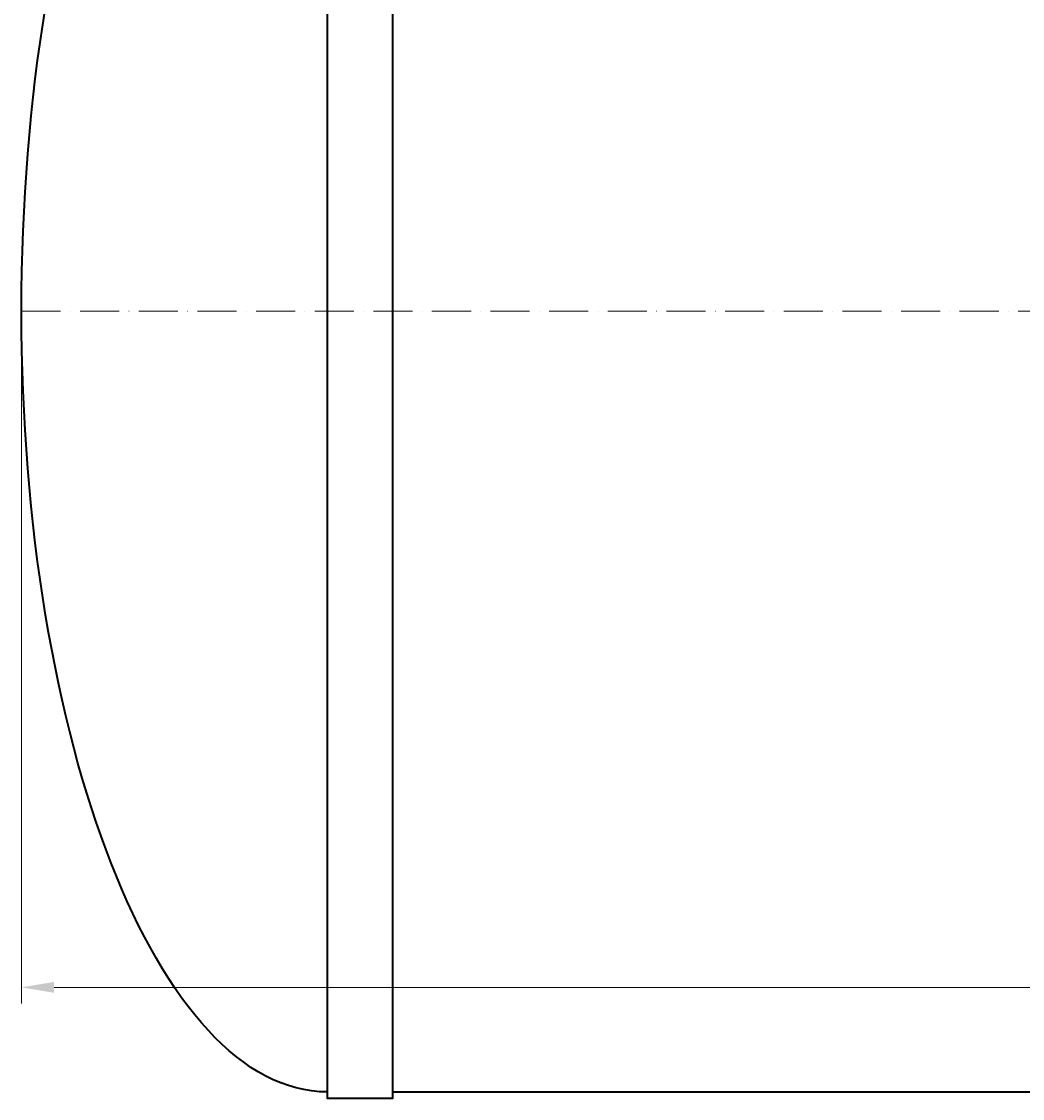
# Model space of a CAD drawing. Units: millimetres. Extents: x 90046 to 181563, y -33398 to 3335.
# Drawn here: x 151845 to 153383, y -30607 to -28952 of the extents above; entities that cross this region are included whole.
import ezdxf

# ---------------------------------------------------------------- set-up
doc = ezdxf.new("R2010")
doc.units = ezdxf.units.MM
doc.linetypes.add('ACAD_ISO10W100', pattern=[18, 12, -3, 0, -3])
doc.styles.add('ГОСТ', font='isocpeur.ttf', dxfattribs={"width": 0.95, "oblique": 15})
doc.dimstyles.new('ГОСТ', dxfattribs={"dimtxt": 2.5, "dimasz": 2, "dimexe": 1, "dimexo": 0, "dimgap": 0.5, "dimtad": 1, "dimdec": 0, "dimtxsty": 'ГОСТ', "dimcen": -2.5, "dimclrd": 7, "dimclre": 7, "dimclrt": 7, "dimadec": 0, "dimazin": 0, "dimtfac": 1, "dimtdec": 0, "dimtmove": 1, "dimatfit": 3, "dimldrblk": 'DOT', "dimfxl": 1, "dimtfill": 1, "dimlwd": 15, "dimlwe": 15, "dimarcsym": 1})

# ---------------------------------------------------------------- blocks, each defined once
blk = doc.blocks.new('*D260')
at = {"color": 7, "linetype": 'Continuous', "lineweight": 15, "ltscale": 20}
for p, q in [((151845.3, -29318.5), (151845.3, -30461.6)), ((160845.3, -29397.3), (160845.3, -30461.6)), ((151895.3, -30436.6), (160795.3, -30436.6))]:
    blk.add_line(p, q, dxfattribs=at)
at = {"color": 7, "lineweight": 30, "ltscale": 20}
for points in [[(151895.3, -30428.3), (151895.3, -30445), (151845.3, -30436.6)], [(160795.3, -30428.3), (160795.3, -30445), (160845.3, -30436.6)]]:
    blk.add_solid(points, dxfattribs=at)
at = {"layer": 'Defpoints', "color": 0, "lineweight": 30, "ltscale": 20}
for p in [(151845.3, -29318.5), (160845.3, -29397.3), (160845.3, -30436.6)]:
    blk.add_point(p, dxfattribs=at)
at = {"color": 7, "lineweight": 30, "ltscale": 20, "insert": (156345.3, -30392.9), "char_height": 62.5, "attachment_point": 5, "style": 'ГОСТ', "bg_fill": 3, "box_fill_scale": 1.1, "bg_fill_color": 256, "bg_fill_true_color": 13158600, "bg_fill_transparency": 0}
blk.add_mtext('L=9000', dxfattribs=at)
blk = doc.blocks.new('_Dot')
at = {"color": 0, "linetype": 'ByBlock', "lineweight": -2}
blk.add_line((-0.5, 0), (-1, 0), dxfattribs=at)
at = {"color": 0, "linetype": 'ByBlock', "const_width": 0.5}
blk.add_lwpolyline([(-0.25, 0, 1), (0.25, 0, 1)], format="xyb", close=True, dxfattribs=at)
blk = doc.blocks.new('*U273')
at = {"color": 7, "linetype": 'ACAD_ISO10W100', "lineweight": 15, "ltscale": 5}
blk.add_line((0, 0), (9000, 0), dxfattribs=at)
at = {"color": 250, "lineweight": 40, "ltscale": 20}
for points in [[(570, 1210), (570, -1210), (470, -1210), (470, 1210)], [(570, 1200), (570, -1200), (8430, -1200), (8430, 1200)]]:
    blk.add_lwpolyline(points, close=True, dxfattribs=at)
at = {"color": 250, "lineweight": 40, "ltscale": 20, "extrusion": (0, 0, -1)}
blk.add_ellipse((470, 0), major_axis=(0, 1200), ratio=0.391667, start_param=3.141593, end_param=6.283185, dxfattribs=at)

msp = doc.modelspace()

# ---------------------------------------------------------------- block references
at = {"color": 250, "lineweight": 30, "ltscale": 20}
msp.add_blockref('*U273', (151845.3, -29397.3), dxfattribs=at)

# ---------------------------------------------------------------- next in the draw order: dimensions: what is measured, and where the dimension line sits
dim = msp.add_linear_dim(base=(160845.3, -30436.6), p1=(151845.3, -29318.5), p2=(160845.3, -29397.3), text='L=<>', dimstyle='ГОСТ', dxfattribs=at)
dim.commit()
dim.dimension.update_dxf_attribs({"geometry": '*D260', "text_midpoint": (156345.3, -30392.9)})

doc.saveas('drawing.dxf')
